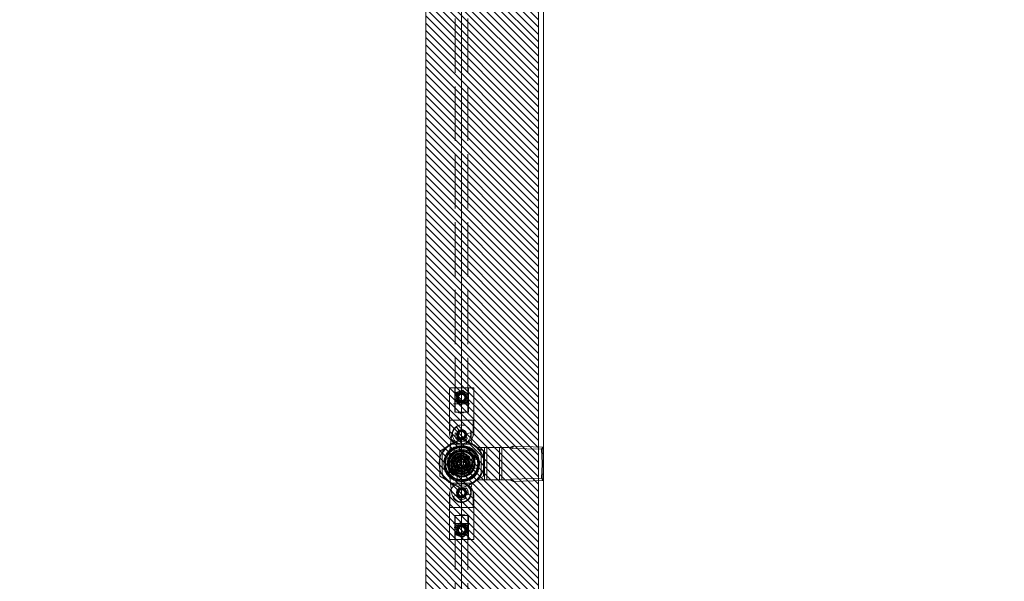
# Model space of a CAD drawing. Units: inches. Extents: x -6 to 146, y 5 to 106.
# Drawn here: x 46 to 70, y 55 to 68 of the extents above; entities that cross this region are included whole.
import ezdxf

# ---------------------------------------------------------------- set-up
doc = ezdxf.new("R2010")
doc.units = ezdxf.units.IN
doc.header["$LTSCALE"] = 8
doc.header["$MEASUREMENT"] = 0
doc.linetypes.add('DASHED', pattern=[0.2067, 0.1654, -0.0413])
doc.layers.get('0').update_dxf_attribs({"lineweight": 0})
for name, color, linetype, lineweight in [('Hidden (ANSI)', 7, 'DASHED', 5), ('NO GO AREAS', 5, 'Continuous', 0), ('Visible (ANSI)', 7, 'Continuous', 5), ('WORK AREA', 1, 'Continuous', 0)]:
    doc.layers.add(name, color=color, linetype=linetype, lineweight=lineweight)

msp = doc.modelspace()

# ---------------------------------------------------------------- hatches: boundary and pattern name
at = {"layer": 'NO GO AREAS'}
h = msp.add_hatch(dxfattribs=at)
h.set_pattern_fill('ANSI31', color=256)
edge = h.paths.add_edge_path()
edge.add_spline(control_points=[(78.804, 81.528), (78.767, 81.528), (78.731, 81.507), (78.713, 81.475), (78.703, 81.459), (78.699, 81.441), (78.699, 81.422)], knot_values=[0, 0, 0, 0, 1.050651, 1.050651, 1.050651, 1.570796, 1.570796, 1.570796, 1.570796], degree=3, periodic=0)
edge.add_line((78.699, 81.422), (78.699, 33.528))
edge.add_line((78.699, 33.528), (90.699, 33.528))
edge.add_line((90.699, 33.528), (90.699, 81.528))
edge.add_line((90.699, 81.528), (78.804, 81.528))
h.paths.add_polyline_path([(79.089, 81.138), (90.309, 81.138), (90.309, 33.918), (79.089, 33.918), (79.089, 56.778), (78.738, 56.778), (78.738, 58.278), (79.089, 58.278)], flags=16)
h.paths.add_polyline_path([(59.03, 106.162), (23.03, 106.162), (23.03, 94.162), (56.03, 94.162), (56.03, 94.552), (23.42, 94.552), (23.42, 105.772), (58.64, 105.772), (58.64, 95.162), (59.03, 95.162)])
edge = h.paths.add_edge_path(flags=16)
edge.add_spline(control_points=[(58.956, 106.057), (58.956, 106.065), (58.95, 106.077), (58.941, 106.083), (58.936, 106.086), (58.93, 106.088), (58.924, 106.088)], knot_values=[0.906744, 0.906744, 0.906744, 0.906744, 1.740666, 1.740666, 1.740666, 2.234849, 2.234849, 2.234849, 2.234849], degree=3, periodic=0)
edge.add_line((58.924, 106.088), (58.909, 106.088))
edge.add_spline(control_points=[(58.903, 106.086), (58.906, 106.087), (58.909, 106.088), (58.912, 106.088)], knot_values=[2.47754, 2.47754, 2.47754, 2.47754, 2.741148, 2.741148, 2.741148, 2.741148], degree=3, periodic=0)
edge.add_line((58.912, 106.088), (58.924, 106.088))
edge.add_spline(control_points=[(58.924, 106.088), (58.93, 106.088), (58.936, 106.086), (58.941, 106.083), (58.95, 106.077), (58.956, 106.065), (58.956, 106.057)], knot_values=[0.906744, 0.906744, 0.906744, 0.906744, 1.400927, 1.400927, 1.400927, 2.234849, 2.234849, 2.234849, 2.234849], degree=3, periodic=0)
edge.add_line((58.956, 106.057), (58.956, 106.032))
edge.add_line((58.956, 106.032), (58.985, 106.032))
edge.add_arc((58.968, 106.1), 0.07, 260.2189, 284.8091, ccw=False)
edge.add_line((58.956, 106.031), (58.956, 106.057))
edge = h.paths.add_edge_path(flags=16)
edge.add_spline(control_points=[(23.104, 106.057), (23.104, 106.062), (23.105, 106.068), (23.109, 106.073), (23.115, 106.083), (23.126, 106.088), (23.135, 106.088)], knot_values=[0.906744, 0.906744, 0.906744, 0.906744, 1.400927, 1.400927, 1.400927, 2.234849, 2.234849, 2.234849, 2.234849], degree=3, periodic=0)
edge.add_line((23.135, 106.088), (23.151, 106.088))
edge.add_spline(control_points=[(23.156, 106.087), (23.154, 106.087), (23.151, 106.088), (23.147, 106.088)], knot_values=[0.400445, 0.400445, 0.400445, 0.400445, 0.664052, 0.664052, 0.664052, 0.664052], degree=3, periodic=0)
edge.add_line((23.147, 106.088), (23.135, 106.088))
edge.add_spline(control_points=[(23.135, 106.088), (23.126, 106.088), (23.115, 106.083), (23.109, 106.073), (23.105, 106.068), (23.104, 106.062), (23.104, 106.057)], knot_values=[0.906744, 0.906744, 0.906744, 0.906744, 1.740666, 1.740666, 1.740666, 2.234849, 2.234849, 2.234849, 2.234849], degree=3, periodic=0)
edge.add_line((23.104, 106.057), (23.104, 106.032))
edge.add_line((23.104, 106.032), (23.104, 106.031))
edge.add_arc((23.092, 106.1), 0.07, 255.1909, 279.7811, ccw=False)
edge.add_line((23.074, 106.032), (23.104, 106.032))
edge.add_line((23.104, 106.032), (23.104, 106.057))
edge = h.paths.add_edge_path()
edge.add_spline(control_points=[(6.277, 81.491), (6.277, 81.497), (6.272, 81.502), (6.263, 81.507), (6.245, 81.516), (6.209, 81.523), (6.172, 81.523)], knot_values=[0, 0, 0, 0, 0.520146, 0.520146, 0.520146, 1.570796, 1.570796, 1.570796, 1.570796], degree=3, periodic=0)
edge.add_spline(control_points=[(6.277, 81.491), (6.277, 81.497), (6.272, 81.502), (6.263, 81.507), (6.245, 81.516), (6.209, 81.523), (6.172, 81.523)], knot_values=[0, 0, 0, 0, 0.520146, 0.520146, 0.520146, 1.570796, 1.570796, 1.570796, 1.570796], degree=3, periodic=0)
edge.add_spline(control_points=[(6.277, 81.491), (6.277, 81.497), (6.272, 81.502), (6.263, 81.507), (6.245, 81.516), (6.209, 81.523), (6.172, 81.523)], knot_values=[0, 0, 0, 0, 0.520146, 0.520146, 0.520146, 1.570796, 1.570796, 1.570796, 1.570796], degree=3, periodic=0)
edge.add_spline(control_points=[(6.277, 81.491), (6.277, 81.497), (6.272, 81.502), (6.263, 81.507), (6.245, 81.516), (6.209, 81.523), (6.172, 81.523)], knot_values=[0, 0, 0, 0, 0.520146, 0.520146, 0.520146, 1.570796, 1.570796, 1.570796, 1.570796], degree=3, periodic=0)
edge.add_spline(control_points=[(6.277, 81.491), (6.277, 81.497), (6.272, 81.502), (6.263, 81.507), (6.245, 81.516), (6.209, 81.523), (6.172, 81.523)], knot_values=[0, 0, 0, 0, 0.520146, 0.520146, 0.520146, 1.570796, 1.570796, 1.570796, 1.570796], degree=3, periodic=0)
edge.add_line((6.172, 81.523), (6.172, 81.608))
edge.add_line((6.172, 81.608), (-5.593, 81.608))
edge.add_arc((-5.68, 81.565), 0.0971, -51.8381, 26.1637, ccw=False)
edge.add_spline(control_points=[(-5.647, 81.481), (-5.637, 81.483), (-5.627, 81.487), (-5.618, 81.49)], knot_values=[-2.234849, -2.234849, -2.234849, -2.234849, -1.973573, -1.973573, -1.973573, -1.973573], degree=3, periodic=0)
edge.add_line((-5.649, 81.481), (-5.649, 81.481))
edge.add_spline(control_points=[(-5.722, 81.487), (-5.721, 81.479), (-5.709, 81.475), (-5.688, 81.476), (-5.676, 81.476), (-5.662, 81.478), (-5.647, 81.481)], knot_values=[-1.973573, -1.973573, -1.973573, -1.973573, -1.348085, -1.348085, -1.348085, -0.984221, -0.984221, -0.984221, -0.984221], degree=3, periodic=0)
edge.add_line((-5.723, 81.473), (-5.723, 33.608))
edge.add_line((-5.723, 33.608), (6.277, 33.608))
edge.add_line((6.277, 33.608), (6.277, 81.491))
h.paths.add_polyline_path([(5.887, 81.218), (5.887, 80.235), (6.147, 80.235), (6.163, 80.235), (6.234, 80.235), (6.234, 80.11), (6.234, 80.011), (6.244, 80.029), (6.244, 80.02), (6.253, 80.003), (6.26, 80.003), (6.274, 80.029), (6.274, 79.846), (6.26, 79.872), (6.253, 79.872), (6.239, 79.846), (6.239, 79.856), (6.234, 79.864), (6.234, 79.355), (6.244, 79.373), (6.244, 79.364), (6.253, 79.347), (6.26, 79.347), (6.274, 79.373), (6.274, 79.19), (6.26, 79.216), (6.253, 79.216), (6.239, 79.19), (6.239, 79.2), (6.234, 79.208), (6.234, 79.11), (6.234, 78.985), (6.163, 78.985), (6.147, 78.985), (5.887, 78.985), (5.887, 65.568), (6.147, 65.568), (6.163, 65.568), (6.234, 65.568), (6.234, 65.443), (6.234, 65.344), (6.244, 65.362), (6.244, 65.353), (6.253, 65.336), (6.26, 65.336), (6.274, 65.362), (6.274, 65.179), (6.26, 65.205), (6.253, 65.205), (6.239, 65.179), (6.239, 65.189), (6.234, 65.197), (6.234, 64.688), (6.244, 64.706), (6.244, 64.697), (6.253, 64.68), (6.26, 64.68), (6.274, 64.706), (6.274, 64.523), (6.26, 64.549), (6.253, 64.549), (6.239, 64.523), (6.239, 64.533), (6.234, 64.541), (6.234, 64.443), (6.234, 64.318), (6.163, 64.318), (6.147, 64.318), (5.887, 64.318), (5.887, 50.901), (6.147, 50.901), (6.163, 50.901), (6.234, 50.901), (6.234, 50.776), (6.234, 50.677), (6.244, 50.695), (6.244, 50.686), (6.253, 50.669), (6.26, 50.669), (6.274, 50.695), (6.274, 50.512), (6.26, 50.538), (6.253, 50.538), (6.239, 50.512), (6.239, 50.522), (6.234, 50.53), (6.234, 50.021), (6.244, 50.039), (6.244, 50.03), (6.253, 50.013), (6.26, 50.013), (6.274, 50.039), (6.274, 49.856), (6.26, 49.882), (6.253, 49.882), (6.239, 49.856), (6.239, 49.866), (6.234, 49.874), (6.234, 49.776), (6.234, 49.651), (6.163, 49.651), (6.147, 49.651), (5.887, 49.651), (5.887, 36.231), (6.147, 36.231), (6.163, 36.231), (6.234, 36.231), (6.234, 36.106), (6.234, 36.007), (6.244, 36.025), (6.244, 36.015), (6.253, 35.999), (6.26, 35.999), (6.274, 36.025), (6.274, 35.842), (6.26, 35.868), (6.253, 35.868), (6.239, 35.842), (6.239, 35.851), (6.234, 35.86), (6.234, 35.351), (6.244, 35.369), (6.244, 35.36), (6.253, 35.343), (6.26, 35.343), (6.274, 35.369), (6.274, 35.186), (6.26, 35.212), (6.253, 35.212), (6.239, 35.186), (6.239, 35.196), (6.234, 35.204), (6.234, 35.106), (6.234, 34.981), (6.163, 34.981), (6.147, 34.981), (5.887, 34.981), (5.887, 33.998), (-5.333, 33.998), (-5.333, 81.218)], flags=16)
edge = h.paths.add_edge_path()
edge.add_spline(control_points=[(23.146, 21.88), (23.141, 21.88), (23.135, 21.875), (23.13, 21.866), (23.121, 21.847), (23.115, 21.811), (23.115, 21.774)], knot_values=[0, 0, 0, 0, 0.520146, 0.520146, 0.520146, 1.570796, 1.570796, 1.570796, 1.570796], degree=3, periodic=0)
edge.add_line((23.115, 21.774), (23.067, 21.774))
edge.add_line((23.067, 21.774), (23.03, 21.774))
edge.add_line((23.03, 21.774), (23.03, 9.88))
edge.add_line((23.03, 9.88), (59.03, 9.88))
edge.add_line((59.03, 9.88), (59.03, 21.88))
edge.add_line((59.03, 21.88), (23.146, 21.88))
h.paths.add_polyline_path([(58.64, 21.49), (58.64, 10.27), (23.42, 10.27), (23.42, 21.49)], flags=16)
edge = h.paths.add_edge_path(flags=16)
edge.add_spline(control_points=[(23.104, 9.985), (23.104, 9.976), (23.109, 9.965), (23.118, 9.959), (23.124, 9.955), (23.13, 9.954), (23.135, 9.954)], knot_values=[-2.234849, -2.234849, -2.234849, -2.234849, -1.400927, -1.400927, -1.400927, -0.906744, -0.906744, -0.906744, -0.906744], degree=3, periodic=0)
edge.add_line((23.135, 9.954), (23.151, 9.954))
edge.add_spline(control_points=[(23.156, 9.955), (23.154, 9.954), (23.151, 9.954), (23.147, 9.954)], knot_values=[-0.664052, -0.664052, -0.664052, -0.664052, -0.400445, -0.400445, -0.400445, -0.400445], degree=3, periodic=0)
edge.add_line((23.147, 9.954), (23.135, 9.954))
edge.add_spline(control_points=[(23.135, 9.954), (23.13, 9.954), (23.124, 9.955), (23.118, 9.959), (23.109, 9.965), (23.104, 9.976), (23.104, 9.985)], knot_values=[-2.234849, -2.234849, -2.234849, -2.234849, -1.740666, -1.740666, -1.740666, -0.906744, -0.906744, -0.906744, -0.906744], degree=3, periodic=0)
edge.add_line((23.104, 9.985), (23.104, 10.009))
edge.add_line((23.104, 10.009), (23.074, 10.009))
edge.add_arc((23.092, 9.942), 0.07, 80.2189, 104.8091, ccw=False)
edge.add_line((23.104, 10.011), (23.104, 9.985))
edge = h.paths.add_edge_path(flags=16)
edge.add_spline(control_points=[(58.913, 20.88), (58.919, 20.88), (58.924, 20.885), (58.929, 20.894), (58.938, 20.912), (58.945, 20.948), (58.945, 20.985)], knot_values=[0, 0, 0, 0, 0.520146, 0.520146, 0.520146, 1.570796, 1.570796, 1.570796, 1.570796], degree=3, periodic=0)
edge.add_line((58.945, 20.985), (58.993, 20.985))
edge.add_line((58.993, 20.985), (58.993, 10.007))
edge.add_arc((58.968, 9.942), 0.07, 68.9804, 75.1909)
edge.add_line((58.985, 10.009), (58.956, 10.009))
edge.add_line((58.956, 10.009), (58.956, 9.985))
edge.add_spline(control_points=[(58.956, 9.985), (58.956, 9.98), (58.954, 9.974), (58.951, 9.968), (58.945, 9.959), (58.933, 9.954), (58.924, 9.954)], knot_values=[-2.234849, -2.234849, -2.234849, -2.234849, -1.740666, -1.740666, -1.740666, -0.906744, -0.906744, -0.906744, -0.906744], degree=3, periodic=0)
edge.add_line((58.924, 9.954), (58.909, 9.954))
edge.add_spline(control_points=[(58.903, 9.955), (58.906, 9.954), (58.909, 9.954), (58.912, 9.954)], knot_values=[3.542037, 3.542037, 3.542037, 3.542037, 3.805645, 3.805645, 3.805645, 3.805645], degree=3, periodic=0)
edge.add_line((58.912, 9.954), (58.924, 9.954))
edge.add_spline(control_points=[(58.924, 9.954), (58.933, 9.954), (58.945, 9.959), (58.951, 9.968), (58.954, 9.974), (58.956, 9.98), (58.956, 9.985)], knot_values=[-2.234849, -2.234849, -2.234849, -2.234849, -1.400927, -1.400927, -1.400927, -0.906744, -0.906744, -0.906744, -0.906744], degree=3, periodic=0)
edge.add_line((58.956, 9.985), (58.956, 10.009))
edge.add_line((58.956, 10.009), (58.956, 10.011))
edge.add_arc((58.968, 9.942), 0.07, 68.9804, 99.7811, ccw=False)
edge.add_line((58.993, 10.007), (58.993, 20.985))
edge.add_line((58.993, 20.985), (58.956, 20.985))
edge.add_arc((58.924, 20.985), 0.0312, 306.6858, 360, ccw=False)
edge.add_spline(control_points=[(58.913, 20.88), (58.919, 20.88), (58.924, 20.885), (58.929, 20.894), (58.938, 20.912), (58.945, 20.948), (58.945, 20.985)], knot_values=[0, 0, 0, 0, 0.520146, 0.520146, 0.520146, 1.570796, 1.570796, 1.570796, 1.570796], degree=3, periodic=0)
edge.add_line((58.924, 20.886), (58.924, 20.88))
edge.add_line((58.924, 20.88), (58.913, 20.88))
h.paths.add_polyline_path([(110.622, 81.218), (145.842, 81.218), (145.842, 35.483), (146.232, 35.483), (146.232, 81.608), (110.232, 81.608), (110.232, 35.483), (110.622, 35.483)])
edge = h.paths.add_edge_path(flags=16)
edge.add_spline(control_points=[(110.308, 81.481), (110.307, 81.483), (110.306, 81.487), (110.306, 81.49)], knot_values=[0.906744, 0.906744, 0.906744, 0.906744, 1.170352, 1.170352, 1.170352, 1.170352], degree=3, periodic=0)
edge.add_line((110.306, 81.487), (110.306, 81.49))
edge.add_line((110.306, 81.49), (110.305, 81.49))
edge = h.paths.add_edge_path(flags=16)
edge.add_line((110.349, 81.534), (110.349, 81.535))
edge.add_spline(control_points=[(110.359, 81.532), (110.356, 81.533), (110.353, 81.534), (110.349, 81.534)], knot_values=[3.542037, 3.542037, 3.542037, 3.542037, 3.805645, 3.805645, 3.805645, 3.805645], degree=3, periodic=0)
edge = h.paths.add_edge_path(flags=16)
edge.add_spline(control_points=[(146.106, 81.532), (146.108, 81.533), (146.111, 81.534), (146.115, 81.534)], knot_values=[-0.664052, -0.664052, -0.664052, -0.664052, -0.400445, -0.400445, -0.400445, -0.400445], degree=3, periodic=0)
edge.add_line((146.111, 81.534), (146.115, 81.534))
edge.add_line((146.115, 81.534), (146.115, 81.535))
edge = h.paths.add_edge_path(flags=16)
edge.add_line((146.158, 81.49), (146.159, 81.49))
edge.add_spline(control_points=[(146.157, 81.481), (146.158, 81.483), (146.158, 81.487), (146.158, 81.49)], knot_values=[1.971241, 1.971241, 1.971241, 1.971241, 2.234849, 2.234849, 2.234849, 2.234849], degree=3, periodic=0)
h.paths.add_polyline_path([(127.732, 33.998), (112.107, 33.998), (112.107, 33.608), (127.732, 33.608)])
h = msp.add_hatch(dxfattribs=at)
h.set_pattern_fill('ANSI31', color=256, angle=90, style=0)
h.set_pattern_definition([(135, (-2, 4), (-0.08838835, -0.08838835), [])])
h.paths.add_polyline_path([(23.03, 33.738), (58.907, 33.738), (58.907, 81.488), (23.03, 81.497)])
h.paths.add_polyline_path([(56.157, 80.488), (24.03, 80.488), (24.03, 34.738), (56.157, 34.738)], flags=16)

# ---------------------------------------------------------------- linework, layer by layer
msp.add_line((57.032, 77.613), (57.032, 37.613))
at = {"layer": 'Hidden (ANSI)'}
for p, q in [((56.875, 58.87), (56.875, 80.046)), ((57.185, 58.87), (57.185, 80.046)), ((56.833, 59.461), (56.735, 59.461)), ((56.735, 58.378), (56.735, 59.461)), ((56.833, 59.461), (56.872, 59.461)), ((56.864, 59.461), (56.864, 58.87)), ((56.872, 59.461), (57.187, 59.461)), ((56.872, 59.461), (56.872, 59.067)), ((57.187, 59.461), (57.227, 59.461)), ((57.187, 59.461), (57.187, 59.067)), ((57.195, 59.461), (57.195, 58.87)), ((57.325, 59.461), (57.227, 59.461)), ((57.325, 58.378), (57.325, 59.461)), ((56.872, 59.067), (56.833, 59.067)), ((56.872, 59.067), (57.187, 59.067)), ((57.227, 59.067), (57.187, 59.067)), ((56.864, 58.87), (57.195, 58.87)), ((56.951, 58.87), (56.951, 58.855)), ((56.951, 58.855), (57.047, 58.855)), ((56.971, 58.87), (56.971, 58.855)), ((56.982, 58.87), (56.982, 58.855)), ((56.983, 58.87), (56.983, 58.855)), ((56.986, 58.87), (56.986, 58.855)), ((56.995, 58.87), (56.995, 58.855)), ((57.047, 58.87), (57.047, 58.855)), ((57.047, 58.855), (57.051, 58.855)), ((57.051, 58.87), (57.051, 58.855)), ((57.051, 58.87), (57.051, 58.855)), ((57.051, 58.855), (57.056, 58.855)), ((57.051, 58.855), (57.051, 58.855)), ((57.056, 58.87), (57.056, 58.855)), ((57.056, 58.855), (57.075, 58.855)), ((57.075, 58.87), (57.075, 58.855)), ((57.075, 58.855), (57.079, 58.855)), ((57.079, 58.87), (57.079, 58.855)), ((56.745, 58.3), (56.745, 58.674)), ((56.745, 58.674), (57.314, 58.674)), ((57.314, 58.3), (57.314, 58.674)), ((56.702, 57.611), (56.795, 58.349)), ((56.933, 58.338), (56.875, 58.363)), ((56.91, 58.507), (56.977, 58.402)), ((57.126, 58.34), (57.247, 58.366)), ((57.266, 58.319), (57.266, 58.201)), ((57.032, 58.226), (56.5, 57.919)), ((57.275, 58.085), (56.788, 58.085)), ((56.934, 58.191), (56.974, 58.238)), ((57.011, 58.223), (57.006, 58.161)), ((57.563, 57.919), (57.032, 58.226)), ((57.169, 58.24), (57.111, 58.264)), ((56.5, 57.919), (56.5, 57.306)), ((56.559, 57.856), (56.559, 57.369)), ((57, 57.828), (56.829, 57.692)), ((56.833, 58.008), (56.833, 58.016)), ((56.833, 58.016), (57.232, 58.016)), ((56.851, 58.006), (57.212, 58.006)), ((56.911, 57.836), (56.957, 57.751)), ((56.982, 57.762), (56.951, 57.853)), ((56.994, 57.864), (57.009, 57.768)), ((57.202, 57.748), (57, 57.828)), ((57.036, 57.77), (57.038, 57.866)), ((57.082, 57.861), (57.063, 57.767)), ((57.09, 57.759), (57.125, 57.849)), ((57.165, 57.829), (57.114, 57.747)), ((57.232, 58.008), (57.231, 58.008)), ((57.232, 58.016), (57.232, 58.008)), ((57.581, 58.004), (57.463, 58.004)), ((57.504, 57.369), (57.504, 57.856)), ((57.563, 57.306), (57.563, 57.919)), ((57.646, 58.004), (57.581, 58.004)), ((57.588, 58.004), (57.588, 57.217)), ((57.646, 58.004), (57.646, 57.217)), ((57.646, 58.004), (58.01, 58.004)), ((57.952, 58.004), (57.952, 57.217)), ((57.952, 58.004), (57.952, 57.217)), ((58.01, 57.217), (58.01, 58.004)), ((58.01, 58.004), (58.01, 57.217)), ((58.01, 58.004), (58.017, 58.004)), ((58.017, 58.004), (58.214, 58.004)), ((58.278, 58.004), (58.269, 57.986)), ((58.269, 57.986), (58.98, 57.962)), ((58.297, 58.042), (58.278, 58.004)), ((58.297, 58.042), (59.008, 58.018)), ((58.98, 57.962), (59.008, 58.018)), ((58.98, 57.962), (58.992, 57.624)), ((59.008, 58.018), (59.02, 57.68)), ((56.628, 57.812), (56.628, 57.413)), ((56.636, 57.812), (56.628, 57.812)), ((56.638, 57.432), (56.638, 57.793)), ((56.795, 56.872), (56.702, 57.611)), ((56.874, 57.617), (56.778, 57.619)), ((56.781, 57.575), (56.876, 57.589)), ((56.877, 57.644), (56.783, 57.663)), ((56.796, 57.706), (56.885, 57.67)), ((56.898, 57.695), (56.815, 57.745)), ((56.829, 57.692), (56.862, 57.477)), ((56.842, 57.781), (56.914, 57.717)), ((56.87, 57.77), (56.917, 57.77)), ((56.87, 57.451), (56.87, 57.77)), ((56.934, 57.736), (56.874, 57.811)), ((56.874, 57.727), (56.874, 57.498)), ((56.984, 57.625), (56.899, 57.732)), ((57.147, 57.77), (56.917, 57.77)), ((56.945, 57.769), (57.03, 57.662)), ((56.959, 57.58), (56.995, 57.608)), ((56.997, 57.625), (56.969, 57.66)), ((56.97, 57.677), (56.983, 57.687)), ((56.999, 57.685), (57.028, 57.649)), ((57.044, 57.648), (57.08, 57.676)), ((57.067, 57.6), (57.095, 57.565)), ((57.104, 57.645), (57.069, 57.617)), ((57.077, 57.763), (57.077, 57.763)), ((57.079, 57.6), (57.165, 57.493)), ((57.096, 57.674), (57.106, 57.662)), ((57.136, 57.731), (57.2, 57.803)), ((57.147, 57.77), (57.189, 57.77)), ((57.231, 57.771), (57.155, 57.711)), ((57.17, 57.688), (57.255, 57.734)), ((57.273, 57.693), (57.181, 57.663)), ((57.188, 57.636), (57.283, 57.65)), ((57.189, 57.77), (57.189, 57.727)), ((57.189, 57.498), (57.189, 57.727)), ((57.286, 57.606), (57.189, 57.608)), ((57.195, 57.723), (57.393, 57.723)), ((57.234, 57.533), (57.202, 57.748)), ((57.286, 57.634), (57.286, 57.587)), ((57.406, 57.723), (57.393, 57.723)), ((57.425, 57.793), (57.425, 57.432)), ((57.427, 57.812), (57.435, 57.812)), ((57.435, 57.812), (57.435, 57.413)), ((57.459, 57.587), (57.459, 57.634)), ((58.992, 57.597), (58.98, 57.26)), ((59.001, 57.642), (58.992, 57.624)), ((59.001, 57.579), (58.992, 57.597)), ((59.02, 57.68), (59.001, 57.642)), ((56.628, 57.413), (56.636, 57.413)), ((56.636, 57.413), (56.636, 57.414)), ((56.882, 57.563), (56.791, 57.532)), ((56.809, 57.491), (56.893, 57.537)), ((56.909, 57.515), (56.833, 57.455)), ((56.862, 57.477), (57.064, 57.397)), ((56.863, 57.422), (56.927, 57.495)), ((57.189, 57.451), (56.87, 57.451)), ((56.949, 57.478), (56.899, 57.396)), ((56.917, 57.455), (57.147, 57.455)), ((56.922, 57.251), (56.922, 57.45)), ((56.939, 57.376), (56.974, 57.466)), ((56.967, 57.551), (56.958, 57.564)), ((57, 57.458), (56.981, 57.364)), ((57.019, 57.578), (56.984, 57.549)), ((56.987, 57.462), (56.987, 57.462)), ((57.025, 57.359), (57.028, 57.455)), ((57.119, 57.456), (57.033, 57.563)), ((57.064, 57.54), (57.036, 57.576)), ((57.055, 57.457), (57.069, 57.361)), ((57.064, 57.397), (57.234, 57.533)), ((57.093, 57.548), (57.081, 57.538)), ((57.112, 57.372), (57.082, 57.463)), ((57.107, 57.474), (57.153, 57.389)), ((57.19, 57.414), (57.13, 57.489)), ((57.15, 57.508), (57.222, 57.444)), ((57.248, 57.48), (57.166, 57.53)), ((57.178, 57.555), (57.268, 57.519)), ((57.281, 57.562), (57.186, 57.581)), ((57.189, 57.498), (57.189, 57.451)), ((57.427, 57.413), (57.427, 57.414)), ((57.435, 57.413), (57.427, 57.413)), ((59.02, 57.541), (59.001, 57.579)), ((59.02, 57.541), (59.008, 57.203)), ((56.5, 57.306), (57.032, 56.999)), ((56.788, 57.14), (57.275, 57.14)), ((56.833, 57.217), (56.833, 57.209)), ((56.833, 57.209), (57.232, 57.209)), ((57.212, 57.219), (56.851, 57.219)), ((56.922, 57.251), (56.922, 57.239)), ((57.025, 57), (57.018, 57.124)), ((57.032, 56.999), (57.563, 57.306)), ((57.232, 57.217), (57.231, 57.217)), ((57.232, 57.209), (57.232, 57.217)), ((57.463, 57.217), (57.581, 57.217)), ((57.646, 57.217), (57.581, 57.217)), ((57.646, 57.217), (58.01, 57.217)), ((58.01, 57.217), (58.017, 57.217)), ((58.017, 57.217), (58.214, 57.217)), ((58.269, 57.236), (58.98, 57.26)), ((58.278, 57.218), (58.269, 57.236)), ((58.297, 57.179), (58.278, 57.218)), ((58.297, 57.179), (59.008, 57.203)), ((58.98, 57.26), (59.008, 57.203)), ((56.745, 56.922), (56.745, 56.548)), ((56.826, 56.813), (56.94, 56.863)), ((57.13, 57.027), (57.097, 56.974)), ((57.122, 56.868), (57.183, 56.853)), ((57.266, 57.02), (57.266, 56.902)), ((57.314, 56.922), (57.314, 56.548)), ((56.735, 56.843), (56.735, 55.76)), ((56.996, 56.81), (56.963, 56.756)), ((57.142, 56.787), (57.101, 56.834)), ((57.325, 56.843), (57.325, 55.76)), ((57.314, 56.548), (56.745, 56.548)), ((56.833, 56.154), (56.872, 56.154)), ((57.195, 56.351), (56.864, 56.351)), ((56.864, 55.76), (56.864, 56.351)), ((57.187, 56.154), (56.872, 56.154)), ((56.872, 55.76), (56.872, 56.154)), ((56.875, 56.351), (56.875, 35.175)), ((56.98, 56.351), (56.98, 56.367)), ((56.984, 56.367), (56.98, 56.367)), ((56.984, 56.351), (56.984, 56.367)), ((57.004, 56.367), (56.984, 56.367)), ((57.004, 56.351), (57.004, 56.367)), ((57.008, 56.367), (57.004, 56.367)), ((57.008, 56.351), (57.008, 56.367)), ((57.009, 56.367), (57.008, 56.367)), ((57.009, 56.351), (57.009, 56.367)), ((57.013, 56.367), (57.009, 56.367)), ((57.013, 56.351), (57.013, 56.367)), ((57.109, 56.367), (57.013, 56.367)), ((57.064, 56.351), (57.064, 56.367)), ((57.073, 56.351), (57.073, 56.367)), ((57.076, 56.351), (57.076, 56.367)), ((57.077, 56.351), (57.077, 56.367)), ((57.088, 56.351), (57.088, 56.367)), ((57.109, 56.351), (57.109, 56.367)), ((57.185, 56.351), (57.185, 35.175)), ((57.187, 55.76), (57.187, 56.154)), ((57.187, 56.154), (57.227, 56.154)), ((57.195, 55.76), (57.195, 56.351)), ((56.735, 55.76), (56.833, 55.76)), ((56.872, 55.76), (56.833, 55.76)), ((57.187, 55.76), (56.872, 55.76)), ((57.227, 55.76), (57.187, 55.76)), ((57.227, 55.76), (57.325, 55.76))]:
    msp.add_line(p, q, dxfattribs=at)
for centre, radius in [((57.03, 59.225), 0.128), ((57.03, 59.225), 0.104), ((57.03, 59.225), 0.0984), ((57.03, 59.225), 0.0846), ((57.03, 59.225), 0.0787), ((57.03, 58.319), 0.122), ((57.03, 58.319), 0.118), ((57.03, 58.319), 0.0984), ((57.03, 58.319), 0.0827), ((57.03, 58.319), 0.0787), ((57.032, 57.613), 0.39), ((57.032, 57.613), 0.266), ((57.032, 57.613), 0.252), ((57.032, 57.613), 0.242), ((57.032, 57.613), 0.236), ((57.032, 57.613), 0.197), ((57.032, 57.613), 0.195), ((57.032, 57.613), 0.13), ((57.032, 57.613), 0.108), ((57.032, 57.613), 0.0984), ((57.032, 57.613), 0.0965), ((57.03, 56.902), 0.122), ((57.03, 56.902), 0.118), ((57.03, 56.902), 0.0984), ((57.03, 56.902), 0.0827), ((57.03, 56.902), 0.0787), ((57.03, 55.996), 0.128), ((57.03, 55.996), 0.104), ((57.03, 55.996), 0.0984), ((57.03, 55.996), 0.0846), ((57.03, 55.996), 0.0787)]:
    msp.add_circle(centre, radius, dxfattribs=at)
for centre, radius, start, end in [((57.03, 59.225), 0.157, 108.8751, 168.8751), ((57.03, 59.225), 0.157, 48.8751, 108.8751), ((57.03, 59.225), 0.157, 348.8751, 48.8751), ((57.03, 59.225), 0.157, 168.8751, 228.8751), ((57.03, 59.225), 0.157, 228.8751, 288.8751), ((57.03, 59.225), 0.157, 288.8751, 348.8751), ((57.03, 58.319), 0.236, 0, 172.8117), ((57.03, 58.378), 0.295, 180, 195.466), ((57.03, 58.319), 0.222, 122.5741, 12.0031), ((57.03, 58.319), 0.16, 164.3365, 233.2134), ((57.03, 58.319), 0.0984, 122.5741, 168.8255), ((57.03, 58.319), 0.0984, 325.7516, 12.0031), ((57.03, 58.378), 0.295, 344.534, 0), ((57.032, 57.613), 0.531, 117.266, 152.734), ((57.03, 58.378), 0.295, 195.466, 344.534), ((57.03, 58.319), 0.0984, 235.7516, 258.8255), ((57.03, 58.319), 0.16, 261.3638, 330.2407), ((57.463, 58.201), 0.197, 180, 270), ((57.032, 57.613), 0.531, 27.266, 62.734), ((57.032, 57.613), 0.443, 116.7049, 153.2951), ((57.032, 57.613), 0.394, 90, 180), ((57.032, 57.613), 0.35, 18.3371, 251.6629), ((57.032, 57.613), 0.254, 118.4873, 128.4873), ((57.032, 57.613), 0.254, 98.4873, 108.4873), ((57.032, 57.613), 0.394, 0, 90), ((57.032, 57.613), 0.254, 78.4873, 88.4873), ((57.032, 57.613), 0.254, 58.4873, 68.4873), ((57.032, 57.613), 0.443, 26.7049, 63.2951), ((57.032, 57.613), 0.401, 149.9981, 269.9999), ((57.032, 57.613), 0.394, 180, 270), ((57.032, 57.613), 0.254, 178.4873, 188.4873), ((57.032, 57.613), 0.254, 158.4873, 168.4873), ((57.032, 57.613), 0.254, 138.4873, 148.4873), ((57.032, 57.613), 0.157, 168.4873, 178.4873), ((57.032, 57.613), 0.157, 178.4873, 188.4873), ((57.032, 57.613), 0.157, 188.4873, 198.4873), ((57.032, 57.613), 0.157, 158.4873, 168.4873), ((56.89, 57.725), 0.0118, 38.4873, 128.4873), ((57.032, 57.613), 0.157, 148.4873, 158.4873), ((57.032, 57.613), 0.157, 138.4873, 148.4873), ((56.897, 57.715), 0.0118, 322.6218, 38.4873), ((57.032, 57.613), 0.157, 118.4873, 128.4873), ((56.954, 57.777), 0.0118, 128.4873, 218.4873), ((56.962, 57.767), 0.0118, 218.4873, 294.3529), ((56.978, 57.668), 0.0118, 128.4873, 218.4873), ((57.032, 57.613), 0.157, 108.4873, 113.2689), ((56.969, 57.613), 0.0197, 308.4873, 38.4873), ((57.032, 57.613), 0.157, 98.4873, 108.4873), ((56.99, 57.678), 0.0118, 38.4873, 128.4873), ((56.988, 57.618), 0.0118, 308.4873, 38.4873), ((57.032, 57.613), 0.157, 88.4873, 98.4873), ((57.037, 57.657), 0.0118, 218.4873, 308.4873), ((57.046, 57.674), 0.0197, 218.4873, 308.4873), ((57.032, 57.613), 0.394, 270, 0), ((57.032, 57.613), 0.157, 78.4873, 88.4873), ((57.032, 57.613), 0.157, 68.4873, 78.4873), ((57.076, 57.608), 0.0118, 128.4873, 218.4873), ((57.095, 57.612), 0.0197, 128.4873, 218.4873), ((57.087, 57.667), 0.0118, 38.4873, 128.4873), ((57.032, 57.613), 0.157, 58.4873, 68.4873), ((57.097, 57.654), 0.0118, 308.4873, 38.4873), ((57.032, 57.613), 0.157, 48.4873, 58.4873), ((57.032, 57.613), 0.157, 38.4873, 48.4873), ((57.032, 57.613), 0.157, 28.4873, 38.4873), ((57.032, 57.613), 0.157, 18.4873, 28.4873), ((57.032, 57.613), 0.157, 8.4873, 18.4873), ((57.032, 57.613), 0.157, 348.4873, 358.4873), ((57.032, 57.613), 0.157, 358.4873, 8.4873), ((57.032, 57.613), 0.254, 38.4873, 48.4873), ((57.032, 57.613), 0.254, 18.4873, 28.4873), ((57.032, 57.613), 0.254, 358.4873, 8.4873), ((57.372, 57.634), 0.0866, 0, 180), ((57.372, 57.587), 0.0866, 180, 0), ((57.032, 57.613), 0.531, 207.266, 242.734), ((57.032, 57.613), 0.443, 206.7049, 243.2951), ((57.032, 57.613), 0.254, 198.4873, 208.4873), ((57.032, 57.613), 0.254, 218.4873, 228.4873), ((57.032, 57.613), 0.157, 198.4873, 208.4873), ((57.032, 57.613), 0.157, 208.4873, 218.4873), ((57.032, 57.613), 0.254, 238.4873, 248.4873), ((57.032, 57.613), 0.157, 218.4873, 228.4873), ((57.032, 57.613), 0.157, 228.4873, 238.4873), ((57.032, 57.613), 0.157, 238.4873, 248.4873), ((56.967, 57.571), 0.0118, 128.4873, 218.4873), ((56.977, 57.559), 0.0118, 218.4873, 308.4873), ((57.032, 57.613), 0.157, 248.4873, 258.4873), ((57.032, 57.613), 0.254, 258.4873, 268.4873), ((57.032, 57.613), 0.157, 258.4873, 268.4873), ((57.018, 57.551), 0.0197, 38.4873, 128.4873), ((57.027, 57.568), 0.0118, 38.4873, 128.4873), ((57.032, 57.613), 0.157, 268.4873, 278.4873), ((57.032, 57.613), 0.157, 278.4873, 288.4873), ((57.073, 57.548), 0.0118, 218.4873, 308.4873), ((57.032, 57.613), 0.254, 278.4873, 288.4873), ((57.032, 57.613), 0.157, 288.4873, 293.2689), ((57.086, 57.557), 0.0118, 308.4873, 38.4873), ((57.102, 57.458), 0.0118, 38.4873, 114.3529), ((57.032, 57.613), 0.157, 298.4873, 308.4873), ((57.109, 57.449), 0.0118, 308.4873, 38.4873), ((57.032, 57.613), 0.157, 318.4873, 328.4873), ((57.032, 57.613), 0.254, 298.4873, 308.4873), ((57.166, 57.51), 0.0118, 142.6218, 218.4873), ((57.174, 57.5), 0.0118, 218.4873, 308.4873), ((57.032, 57.613), 0.157, 328.4873, 338.4873), ((57.032, 57.613), 0.157, 338.4873, 348.4873), ((57.032, 57.613), 0.254, 318.4873, 328.4873), ((57.032, 57.613), 0.443, 296.7049, 333.2951), ((57.032, 57.613), 0.254, 338.4873, 348.4873), ((57.032, 57.613), 0.531, 297.266, 332.734), ((57.03, 56.843), 0.295, 15.466, 164.534), ((57.03, 56.902), 0.222, 203.5068, 92.9358), ((57.463, 57.02), 0.197, 90, 180), ((57.03, 56.843), 0.295, 164.534, 180), ((57.03, 56.902), 0.236, 187.1883, 0), ((57.03, 56.902), 0.0984, 203.5068, 249.7582), ((57.03, 56.902), 0.0984, 46.6843, 92.9358), ((57.03, 56.902), 0.0984, 316.6843, 339.7582), ((57.03, 56.902), 0.16, 342.2965, 51.1733), ((57.03, 56.843), 0.295, 0, 15.466), ((57.03, 56.902), 0.16, 245.2692, 314.1461), ((57.03, 55.996), 0.157, 69.9475, 129.9475), ((57.03, 55.996), 0.157, 9.9475, 69.9475), ((57.03, 55.996), 0.157, 129.9475, 189.9475), ((57.03, 55.996), 0.157, 189.9475, 249.9475), ((57.03, 55.996), 0.157, 309.9475, 9.9475), ((57.03, 55.996), 0.157, 249.9475, 309.9475)]:
    msp.add_arc(centre, radius, start, end, dxfattribs=at)
for points, weights in [([(56.893, 59.344), (56.883, 59.297), (56.875, 59.255)], [1.77224318643, 1.90932667397, 1.90932667397]), ([(56.979, 59.374), (56.939, 59.36), (56.893, 59.344)], [1.90932667397, 1.90932667397, 1.77224318643]), ([(57.065, 59.403), (57.019, 59.387), (56.979, 59.374)], [1.77224318643, 1.90932667397, 1.90932667397]), ([(57.133, 59.343), (57.102, 59.371), (57.065, 59.403)], [1.90932667397, 1.90932667397, 1.77224318643]), ([(57.202, 59.284), (57.165, 59.316), (57.133, 59.343)], [1.77224318643, 1.90932667397, 1.90932667397]), ([(57.184, 59.194), (57.192, 59.236), (57.202, 59.284)], [1.90932667397, 1.90932667397, 1.77224318643]), ([(56.875, 59.255), (56.867, 59.214), (56.858, 59.166)], [1.90932667397, 1.90932667397, 1.77224318643]), ([(56.858, 59.166), (56.894, 59.134), (56.926, 59.106)], [1.77224318643, 1.90932667397, 1.90932667397]), ([(56.926, 59.106), (56.958, 59.078), (56.995, 59.046)], [1.90932667397, 1.90932667397, 1.77224318643]), ([(56.995, 59.046), (57.041, 59.062), (57.081, 59.076)], [1.77224318643, 1.90932667397, 1.90932667397]), ([(57.081, 59.076), (57.121, 59.089), (57.167, 59.105)], [1.90932667397, 1.90932667397, 1.77224318643]), ([(57.167, 59.105), (57.176, 59.153), (57.184, 59.194)], [1.77224318643, 1.90932667397, 1.90932667397]), ([(56.998, 56.176), (56.961, 56.144), (56.929, 56.117)], [1.77224318643, 1.90932667397, 1.90932667397]), ([(57.084, 56.144), (57.044, 56.159), (56.998, 56.176)], [1.90932667397, 1.90932667397, 1.77224318643]), ([(57.169, 56.113), (57.123, 56.13), (57.084, 56.144)], [1.77224318643, 1.90932667397, 1.90932667397]), ([(56.929, 56.117), (56.896, 56.09), (56.859, 56.059)], [1.90932667397, 1.90932667397, 1.77224318643]), ([(56.859, 56.059), (56.867, 56.011), (56.875, 55.969)], [1.77224318643, 1.90932667397, 1.90932667397]), ([(56.875, 55.969), (56.882, 55.928), (56.89, 55.88)], [1.90932667397, 1.90932667397, 1.77224318643]), ([(57.131, 55.876), (57.163, 55.903), (57.201, 55.934)], [1.90932667397, 1.90932667397, 1.77224318643]), ([(57.185, 56.024), (57.178, 56.065), (57.169, 56.113)], [1.90932667397, 1.90932667397, 1.77224318643]), ([(57.201, 55.934), (57.192, 55.982), (57.185, 56.024)], [1.77224318643, 1.90932667397, 1.90932667397]), ([(56.89, 55.88), (56.936, 55.863), (56.976, 55.849)], [1.77224318643, 1.90932667397, 1.90932667397]), ([(56.976, 55.849), (57.015, 55.834), (57.061, 55.817)], [1.90932667397, 1.90932667397, 1.77224318643]), ([(57.061, 55.817), (57.099, 55.849), (57.131, 55.876)], [1.77224318643, 1.90932667397, 1.90932667397])]:
    msp.add_rational_spline(points, weights, degree=2, dxfattribs=at)
for points, knots in [([(57.407, 57.829), (57.396, 57.848), (57.383, 57.867), (57.355, 57.901), (57.34, 57.917), (57.309, 57.946), (57.292, 57.96), (57.252, 57.986), (57.23, 57.999), (57.174, 58.023), (57.14, 58.033), (57.049, 58.049), (56.991, 58.048), (56.911, 58.029), (56.887, 58.022), (56.848, 58.005), (56.832, 57.997), (56.784, 57.97), (56.754, 57.947), (56.687, 57.881), (56.655, 57.833), (56.624, 57.761), (56.618, 57.741), (56.607, 57.7), (56.603, 57.679), (56.595, 57.601), (56.601, 57.543), (56.623, 57.469), (56.63, 57.451), (56.658, 57.388), (56.686, 57.347), (56.736, 57.296), (56.752, 57.281), (56.794, 57.249), (56.82, 57.233), (56.871, 57.209), (56.896, 57.201), (56.959, 57.184), (56.998, 57.179), (57.095, 57.18), (57.151, 57.192), (57.229, 57.226), (57.253, 57.239), (57.286, 57.262), (57.297, 57.27), (57.339, 57.304), (57.365, 57.334), (57.421, 57.413), (57.443, 57.466), (57.461, 57.549), (57.464, 57.576), (57.465, 57.625), (57.464, 57.647), (57.454, 57.725), (57.435, 57.78), (57.378, 57.879), (57.34, 57.922), (57.277, 57.97), (57.258, 57.982), (57.217, 58.005), (57.193, 58.015), (57.115, 58.041), (57.058, 58.049), (56.965, 58.042), (56.929, 58.035), (56.868, 58.014), (56.842, 58.003), (56.794, 57.975), (56.772, 57.96), (56.727, 57.922), (56.704, 57.898), (56.669, 57.851), (56.656, 57.829), (56.618, 57.754), (56.603, 57.698), (56.597, 57.603), (56.6, 57.566), (56.611, 57.509), (56.616, 57.49), (56.629, 57.453), (56.637, 57.434), (56.658, 57.392), (56.673, 57.368), (56.709, 57.322), (56.731, 57.3), (56.78, 57.259), (56.808, 57.241), (56.855, 57.217), (56.874, 57.209), (56.927, 57.191), (56.963, 57.183), (57.042, 57.178), (57.085, 57.181), (57.149, 57.195), (57.171, 57.202), (57.246, 57.232), (57.294, 57.263), (57.354, 57.322), (57.372, 57.343), (57.398, 57.381), (57.409, 57.398), (57.435, 57.451), (57.448, 57.487), (57.463, 57.56), (57.466, 57.595), (57.464, 57.652), (57.461, 57.674), (57.452, 57.719), (57.446, 57.741), (57.429, 57.786), (57.419, 57.808), (57.407, 57.829)], [0.000008, 0.000008, 0.000008, 0.000008, 0.170395, 0.170395, 0.335798, 0.335798, 0.500166, 0.500166, 0.697802, 0.697802, 0.96749, 0.96749, 1.408743, 1.408743, 1.599596, 1.599596, 1.736686, 1.736686, 2.0218, 2.0218, 2.464647, 2.464647, 2.626044, 2.626044, 2.790222, 2.790222, 3.236401, 3.236401, 3.386639, 3.386639, 3.766204, 3.766204, 3.938232, 3.938232, 4.169743, 4.169743, 4.37073, 4.37073, 4.672759, 4.672759, 5.116339, 5.116339, 5.325091, 5.325091, 5.430999, 5.430999, 5.736972, 5.736972, 6.181892, 6.181892, 6.392569, 6.392569, 6.560224, 6.560224, 7.000971, 7.000971, 7.442738, 7.442738, 7.613787, 7.613787, 7.809465, 7.809465, 8.254014, 8.254014, 8.531713, 8.531713, 8.752469, 8.752469, 8.957813, 8.957813, 9.206998, 9.206998, 9.409154, 9.409154, 9.852697, 9.852697, 10.142467, 10.142467, 10.293573, 10.293573, 10.448391, 10.448391, 10.660131, 10.660131, 10.89762, 10.89762, 11.149641, 11.149641, 11.30352, 11.30352, 11.582223, 11.582223, 11.909263, 11.909263, 12.086554, 12.086554, 12.527195, 12.527195, 12.734033, 12.734033, 12.886836, 12.886836, 13.184823, 13.184823, 13.455579, 13.455579, 13.628325, 13.628325, 13.808882, 13.808882, 13.997026, 13.997026, 13.997026, 13.997026]), ([(56.684, 57.813), (56.705, 57.853), (56.733, 57.888), (56.798, 57.95), (56.836, 57.975), (56.927, 58.016), (56.98, 58.028), (57.104, 58.032), (57.159, 58.016), (57.237, 57.987), (57.278, 57.964), (57.35, 57.905), (57.382, 57.869), (57.407, 57.829)], [-1.580881, -1.580881, -1.580881, -1.580881, -1.398917, -1.398917, -1.216059, -1.216059, -0.999426, -0.999426, -0.716053, -0.716053, -0.358818, -0.358818, -0.000113, -0.000113, -0.000113, -0.000113]), ([(56.684, 57.813), (56.705, 57.853), (56.733, 57.889), (56.799, 57.95), (56.837, 57.976), (56.911, 58.009), (56.964, 58.028), (57.089, 58.031), (57.143, 58.022), (57.238, 57.987), (57.278, 57.963), (57.351, 57.904), (57.382, 57.869), (57.407, 57.829)], [-3.005487, -3.005487, -3.005487, -3.005487, -2.338109, -2.338109, -1.657841, -1.657841, -1.124317, -1.124317, -0.710304, -0.710304, -0.358247, -0.358247, -0.00002, -0.00002, -0.00002, -0.00002]), ([(57.032, 58.014), (57.013, 58.014), (56.994, 58.012), (56.957, 58.007), (56.939, 58.003), (56.906, 57.994), (56.891, 57.989), (56.861, 57.976), (56.846, 57.968), (56.816, 57.951), (56.802, 57.942), (56.767, 57.915), (56.748, 57.898), (56.714, 57.858), (56.698, 57.836), (56.684, 57.813)], [-1.067759, -1.067759, -1.067759, -1.067759, -0.922878, -0.922878, -0.781923, -0.781923, -0.663415, -0.663415, -0.534185, -0.534185, -0.400764, -0.400764, -0.204587, -0.204587, -0.000068, -0.000068, -0.000068, -0.000068]), ([(56.733, 57.613), (56.733, 57.651), (56.74, 57.691), (56.771, 57.764), (56.794, 57.798), (56.847, 57.85), (56.88, 57.873), (56.954, 57.904), (56.994, 57.912), (57.07, 57.912), (57.11, 57.904), (57.184, 57.873), (57.217, 57.85), (57.27, 57.798), (57.293, 57.764), (57.323, 57.691), (57.331, 57.651), (57.331, 57.613)], [-2.317286, -2.317286, -2.317286, -2.317286, -2.027493, -2.027493, -1.7377, -1.7377, -1.448171, -1.448171, -1.158643, -1.158643, -0.869115, -0.869115, -0.579586, -0.579586, -0.289793, -0.289793, 0, 0, 0, 0]), ([(57.032, 57.211), (57.065, 57.211), (57.098, 57.216), (57.157, 57.23), (57.183, 57.24), (57.241, 57.268), (57.271, 57.288), (57.32, 57.332), (57.34, 57.354), (57.377, 57.406), (57.393, 57.436), (57.417, 57.496), (57.425, 57.527), (57.432, 57.576), (57.433, 57.594), (57.433, 57.646), (57.429, 57.679), (57.413, 57.741), (57.402, 57.769), (57.372, 57.828), (57.352, 57.857), (57.309, 57.904), (57.288, 57.923), (57.236, 57.959), (57.205, 57.976), (57.128, 58.005), (57.08, 58.014), (57.032, 58.014)], [-3.205775, -3.205775, -3.205775, -3.205775, -2.953876, -2.953876, -2.740959, -2.740959, -2.465676, -2.465676, -2.238608, -2.238608, -1.982546, -1.982546, -1.743248, -1.743248, -1.602664, -1.602664, -1.349262, -1.349262, -1.119593, -1.119593, -0.846921, -0.846921, -0.632492, -0.632492, -0.366558, -0.366558, -0.000028, -0.000028, -0.000028, -0.000028]), ([(57.407, 57.829), (57.429, 57.788), (57.444, 57.742), (57.459, 57.65), (57.459, 57.604), (57.445, 57.521), (57.431, 57.465), (57.366, 57.36), (57.329, 57.32), (57.249, 57.262), (57.208, 57.242), (57.121, 57.216), (57.077, 57.21), (57.032, 57.212)], [-2.961443, -2.961443, -2.961443, -2.961443, -2.290928, -2.290928, -1.623307, -1.623307, -1.092245, -1.092245, -0.685975, -0.685975, -0.342217, -0.342217, -0.000086, -0.000086, -0.000086, -0.000086]), ([(57.407, 57.829), (57.429, 57.788), (57.444, 57.743), (57.459, 57.651), (57.459, 57.604), (57.442, 57.504), (57.423, 57.452), (57.357, 57.346), (57.314, 57.31), (57.249, 57.262), (57.208, 57.242), (57.121, 57.216), (57.077, 57.21), (57.032, 57.211)], [-1.535944, -1.535944, -1.535944, -1.535944, -1.352846, -1.352846, -1.172893, -1.172893, -0.961321, -0.961321, -0.688673, -0.688673, -0.341045, -0.341045, -0.000001, -0.000001, -0.000001, -0.000001]), ([(58.214, 58.004), (58.223, 58.001), (58.232, 57.998), (58.251, 57.992), (58.26, 57.989), (58.269, 57.986)], [0, 0, 0, 0, 0.0735111, 0.0735111, 0.1470223, 0.1470223, 0.1470223, 0.1470223]), ([(57.331, 57.613), (57.331, 57.575), (57.323, 57.534), (57.293, 57.461), (57.27, 57.427), (57.217, 57.375), (57.184, 57.352), (57.11, 57.321), (57.07, 57.313), (56.994, 57.313), (56.954, 57.321), (56.88, 57.352), (56.847, 57.375), (56.794, 57.427), (56.771, 57.461), (56.74, 57.534), (56.733, 57.575), (56.733, 57.613)], [-4.634573, -4.634573, -4.634573, -4.634573, -4.344779, -4.344779, -4.054986, -4.054986, -3.765458, -3.765458, -3.475929, -3.475929, -3.186401, -3.186401, -2.896873, -2.896873, -2.60708, -2.60708, -2.317286, -2.317286, -2.317286, -2.317286]), ([(56.831, 57.613), (56.831, 57.638), (56.836, 57.665), (56.857, 57.714), (56.872, 57.737), (56.908, 57.772), (56.93, 57.788), (56.98, 57.808), (57.006, 57.813), (57.057, 57.813), (57.084, 57.808), (57.134, 57.788), (57.156, 57.772), (57.192, 57.737), (57.207, 57.714), (57.227, 57.665), (57.233, 57.638), (57.233, 57.613)], [-1.544694, -1.544694, -1.544694, -1.544694, -1.351591, -1.351591, -1.158488, -1.158488, -0.965417, -0.965417, -0.772347, -0.772347, -0.579277, -0.579277, -0.386206, -0.386206, -0.193103, -0.193103, 0, 0, 0, 0]), ([(57.233, 57.613), (57.233, 57.587), (57.227, 57.56), (57.207, 57.511), (57.192, 57.488), (57.156, 57.453), (57.134, 57.437), (57.084, 57.417), (57.057, 57.412), (57.006, 57.412), (56.98, 57.417), (56.93, 57.437), (56.908, 57.453), (56.872, 57.488), (56.857, 57.511), (56.836, 57.56), (56.831, 57.587), (56.831, 57.613)], [-3.089388, -3.089388, -3.089388, -3.089388, -2.896285, -2.896285, -2.703182, -2.703182, -2.510111, -2.510111, -2.317041, -2.317041, -2.123971, -2.123971, -1.9309, -1.9309, -1.737797, -1.737797, -1.544694, -1.544694, -1.544694, -1.544694]), ([(58.992, 57.624), (58.994, 57.622), (58.995, 57.62), (58.998, 57.615), (59, 57.613), (59.001, 57.611)], [0, 0, 0, 0, 0.02089222, 0.02089222, 0.04178445, 0.04178445, 0.04178445, 0.04178445]), ([(59.001, 57.611), (59, 57.608), (58.998, 57.606), (58.995, 57.602), (58.994, 57.599), (58.992, 57.597)], [0, 0, 0, 0, 0.02089222, 0.02089222, 0.04178445, 0.04178445, 0.04178445, 0.04178445]), ([(58.214, 57.217), (58.223, 57.22), (58.232, 57.223), (58.251, 57.229), (58.26, 57.232), (58.269, 57.236)], [0, 0, 0, 0, 0.0735111, 0.0735111, 0.1470223, 0.1470223, 0.1470223, 0.1470223])]:
    msp.add_open_spline(points, degree=3, knots=knots, dxfattribs=at)
for points in [[(58.214, 58.004), (58.242, 58.017), (58.27, 58.031), (58.297, 58.042)], [(56.875, 57.603), (56.875, 57.594), (56.877, 57.585), (56.879, 57.576)], [(56.97, 57.757), (56.969, 57.757), (56.968, 57.756), (56.967, 57.756)], [(57.102, 57.754), (57.094, 57.758), (57.085, 57.761), (57.077, 57.763)], [(57.189, 57.623), (57.188, 57.631), (57.187, 57.64), (57.185, 57.649)], [(59.02, 57.68), (59.015, 57.658), (59.008, 57.634), (59.001, 57.611)], [(59.001, 57.611), (59.008, 57.587), (59.015, 57.563), (59.02, 57.541)], [(56.962, 57.471), (56.97, 57.468), (56.978, 57.464), (56.987, 57.462)], [(57.094, 57.468), (57.095, 57.468), (57.096, 57.469), (57.097, 57.469)], [(58.214, 57.217), (58.242, 57.204), (58.27, 57.191), (58.297, 57.179)]]:
    msp.add_open_spline(points, degree=3, dxfattribs=at)
at = {"layer": 'NO GO AREAS'}
msp.add_line((56.157, 34.738), (56.157, 80.488), dxfattribs=at)
at = {"layer": 'Visible (ANSI)'}
for p, q in [((58.907, 81.403), (58.907, 33.823)), ((59.03, 81.523), (59.03, 33.693)), ((56.719, 57.652), (57.344, 57.652)), ((57.344, 57.573), (56.719, 57.573))]:
    msp.add_line(p, q, dxfattribs=at)
for radius in [0.551, 0.433, 0.329, 0.317]:
    msp.add_circle((57.032, 57.613), radius, dxfattribs=at)
for start, end in [(10.0787, 169.9213), (172.8192, 187.1808), (352.8192, 7.1808), (190.0787, 349.9213)]:
    msp.add_arc((57.032, 57.613), 0.315, start, end, dxfattribs=at)
for points, knots in [([(56.719, 57.652), (56.719, 57.652), (56.719, 57.652), (56.72, 57.654), (56.72, 57.655), (56.72, 57.658), (56.72, 57.66), (56.721, 57.664), (56.721, 57.666), (56.722, 57.668)], [0.12151137, 0.12151137, 0.12151137, 0.12151137, 0.1365641, 0.1365641, 0.15161683, 0.15161683, 0.1668825, 0.1668825, 0.18214816, 0.18214816, 0.18214816, 0.18214816]), ([(57.342, 57.668), (57.342, 57.666), (57.343, 57.664), (57.343, 57.66), (57.343, 57.658), (57.344, 57.655), (57.344, 57.654), (57.344, 57.652), (57.344, 57.652), (57.344, 57.652)], [0.06087459, 0.06087459, 0.06087459, 0.06087459, 0.07614025, 0.07614025, 0.09140592, 0.09140592, 0.10645865, 0.10645865, 0.12151137, 0.12151137, 0.12151137, 0.12151137]), ([(56.722, 57.557), (56.721, 57.559), (56.721, 57.562), (56.72, 57.565), (56.72, 57.567), (56.72, 57.57), (56.72, 57.571), (56.719, 57.573), (56.719, 57.573), (56.719, 57.573)], [0.06087459, 0.06087459, 0.06087459, 0.06087459, 0.07614025, 0.07614025, 0.09140592, 0.09140592, 0.10645865, 0.10645865, 0.12151137, 0.12151137, 0.12151137, 0.12151137]), ([(57.344, 57.573), (57.344, 57.573), (57.344, 57.573), (57.344, 57.571), (57.344, 57.57), (57.343, 57.567), (57.343, 57.565), (57.343, 57.562), (57.342, 57.559), (57.342, 57.557)], [0.12151137, 0.12151137, 0.12151137, 0.12151137, 0.1365641, 0.1365641, 0.15161683, 0.15161683, 0.1668825, 0.1668825, 0.18214816, 0.18214816, 0.18214816, 0.18214816])]:
    msp.add_open_spline(points, degree=3, knots=knots, dxfattribs=at)
at = {"layer": 'WORK AREA', "color": 1}
msp.add_line((58.907, 33.738), (58.907, 81.488), dxfattribs=at)

doc.saveas('drawing.dxf')
